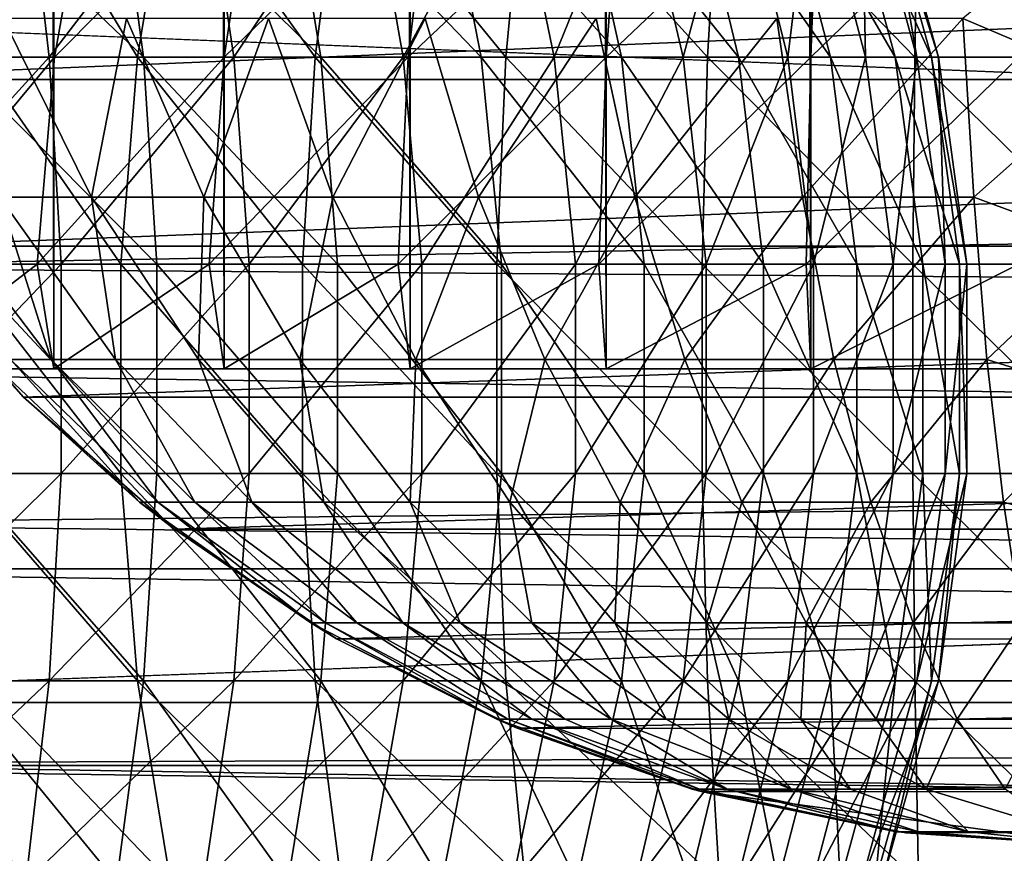
# Model space of a CAD drawing. Units: inches. Extents: x -15.6 to 30, y -0.4 to 31.8.
# Drawn here: x -14.9 to -14.6, y 0 to 0.3 of the extents above; entities that cross this region are included whole.
import ezdxf

# ---------------------------------------------------------------- set-up
doc = ezdxf.new("R2010")
doc.units = ezdxf.units.IN
doc.header["$MEASUREMENT"] = 0
for name, color, linetype in [('SEAT-ARM', 5, 'Continuous'), ('SEAT-BACKHIGH', 5, 'Continuous'), ('SEAT-BACKLOW', 5, 'Continuous')]:
    doc.layers.add(name, color=color, linetype=linetype)

msp = doc.modelspace()

# ---------------------------------------------------------------- linework, layer by layer
at = {"layer": 'SEAT-ARM'}
for points in [[(-13.53587, 0.29491, 4.27943), (-14.95061, 0.23625, 24.26901), (-14.97945, 0.29491, 24.26693)], [(-13.50703, 0.23625, 4.28151), (-14.95061, 0.23625, 24.26901), (-13.53587, 0.29491, 4.27943)], [(-14.56493, 0.25622, 24.74171), (-14.51808, 0.23625, 24.73321), (-14.51808, 0.29491, 24.76214)], [(-14.87792, 0.25622, 24.56114), (-14.87912, 0.19791, 24.49197), (-14.84908, 0.19791, 24.5403)], [(-14.87792, 0.25622, 24.56114), (-14.84908, 0.19791, 24.5403), (-14.83767, 0.25622, 24.60859)], [(-14.83767, 0.25622, 24.60859), (-14.84908, 0.19791, 24.5403), (-14.81244, 0.19791, 24.58396)], [(-14.83767, 0.25622, 24.60859), (-14.81244, 0.19791, 24.58396), (-14.79141, 0.25622, 24.65003)], [(-14.79141, 0.25622, 24.65003), (-14.81244, 0.19791, 24.58396), (-14.77039, 0.19791, 24.62209)], [(-14.79141, 0.25622, 24.65003), (-14.77039, 0.19791, 24.62209), (-14.74035, 0.25622, 24.68466)], [(-14.74035, 0.25622, 24.68466), (-14.77039, 0.19791, 24.62209), (-14.72293, 0.19791, 24.65396)], [(-14.74035, 0.25622, 24.68466), (-14.72293, 0.19791, 24.65396), (-14.68448, 0.25622, 24.71182)], [(-14.68448, 0.25622, 24.71182), (-14.72293, 0.19791, 24.65396), (-14.67187, 0.19791, 24.67894)], [(-14.68448, 0.25622, 24.71182), (-14.67187, 0.19791, 24.67894), (-14.62561, 0.25622, 24.73095)], [(-14.62561, 0.25622, 24.73095), (-14.67187, 0.19791, 24.67894), (-14.6172, 0.19791, 24.69655)], [(-14.62561, 0.25622, 24.73095), (-14.6172, 0.19791, 24.69655), (-14.56493, 0.25622, 24.74171)], [(-14.56493, 0.25622, 24.74171), (-14.6172, 0.19791, 24.69655), (-14.56133, 0.19791, 24.70645)], [(-14.56133, 0.19791, 24.70645), (-14.51808, 0.23625, 24.73321), (-14.56493, 0.25622, 24.74171)], [(-13.50703, 0.23625, 4.28151), (-14.91457, 0.18187, 24.27163), (-14.95061, 0.23625, 24.26901)], [(-13.47099, 0.18187, 4.28413), (-14.91457, 0.18187, 24.27163), (-13.50703, 0.23625, 4.28151)], [(-14.56133, 0.19791, 24.70645), (-14.51808, 0.18187, 24.69688), (-14.51808, 0.23625, 24.73321)], [(-14.90255, 0.19791, 24.43991), (-14.87552, 0.14498, 24.37618), (-14.8623, 0.14498, 24.42518)], [(-14.90255, 0.19791, 24.43991), (-14.8623, 0.14498, 24.42518), (-14.87912, 0.19791, 24.49197)], [(-14.87912, 0.19791, 24.49197), (-14.8623, 0.14498, 24.42518), (-14.84127, 0.14498, 24.47175)], [(-14.87912, 0.19791, 24.49197), (-14.84127, 0.14498, 24.47175), (-14.84908, 0.19791, 24.5403)], [(-14.84908, 0.19791, 24.5403), (-14.81424, 0.14498, 24.51499), (-14.81244, 0.19791, 24.58396)], [(-14.84908, 0.19791, 24.5403), (-14.84127, 0.14498, 24.47175), (-14.81424, 0.14498, 24.51499)], [(-14.81244, 0.19791, 24.58396), (-14.81424, 0.14498, 24.51499), (-14.7812, 0.14498, 24.55404)], [(-14.81244, 0.19791, 24.58396), (-14.7812, 0.14498, 24.55404), (-14.77039, 0.19791, 24.62209)], [(-14.77039, 0.19791, 24.62209), (-14.7812, 0.14498, 24.55404), (-14.74335, 0.14498, 24.58815)], [(-14.77039, 0.19791, 24.62209), (-14.74335, 0.14498, 24.58815), (-14.72293, 0.19791, 24.65396)], [(-14.72293, 0.19791, 24.65396), (-14.74335, 0.14498, 24.58815), (-14.7013, 0.14498, 24.61666)], [(-14.72293, 0.19791, 24.65396), (-14.7013, 0.14498, 24.61666), (-14.67187, 0.19791, 24.67894)], [(-14.67187, 0.19791, 24.67894), (-14.7013, 0.14498, 24.61666), (-14.65565, 0.14498, 24.63901)], [(-14.67187, 0.19791, 24.67894), (-14.65565, 0.14498, 24.63901), (-14.6172, 0.19791, 24.69655)], [(-14.6172, 0.19791, 24.69655), (-14.65565, 0.14498, 24.63901), (-14.60699, 0.14498, 24.65476)], [(-14.6172, 0.19791, 24.69655), (-14.60699, 0.14498, 24.65476), (-14.56133, 0.19791, 24.70645)], [(-14.56133, 0.19791, 24.70645), (-14.60699, 0.14498, 24.65476), (-14.55713, 0.14498, 24.66362)], [(-14.55713, 0.14498, 24.66362), (-14.51808, 0.18187, 24.69688), (-14.56133, 0.19791, 24.70645)], [(-13.47099, 0.18187, 4.28413), (-14.87131, 0.1327, 24.27474), (-14.91457, 0.18187, 24.27163)], [(-14.88273, 0.14498, 24.27471), (-14.91457, 0.18187, 24.27163), (-14.87131, 0.1327, 24.27474)], [(-13.42773, 0.1327, 4.28724), (-14.87131, 0.1327, 24.27474), (-13.47099, 0.18187, 4.28413)], [(-14.55713, 0.14498, 24.66362), (-14.51808, 0.1327, 24.65375), (-14.51808, 0.18187, 24.69688)], [(-14.88273, 0.14498, 24.32569), (-14.87131, 0.1327, 24.27474), (-14.83347, 0.0984, 24.32221)], [(-14.88273, 0.14498, 24.32569), (-14.83347, 0.0984, 24.32221), (-14.87552, 0.14498, 24.37618)], [(-14.88273, 0.14498, 24.27471), (-14.87131, 0.1327, 24.27474), (-14.88273, 0.14498, 24.32569)], [(-14.87552, 0.14498, 24.37618), (-14.82746, 0.0984, 24.36581), (-14.8623, 0.14498, 24.42518)], [(-14.87552, 0.14498, 24.37618), (-14.83347, 0.0984, 24.32221), (-14.82746, 0.0984, 24.36581)], [(-14.8623, 0.14498, 24.42518), (-14.81544, 0.0984, 24.40812), (-14.84127, 0.14498, 24.47175)], [(-14.8623, 0.14498, 24.42518), (-14.82746, 0.0984, 24.36581), (-14.81544, 0.0984, 24.40812)], [(-14.84127, 0.14498, 24.47175), (-14.81544, 0.0984, 24.40812), (-14.79682, 0.0984, 24.44834)], [(-14.84127, 0.14498, 24.47175), (-14.79682, 0.0984, 24.44834), (-14.81424, 0.14498, 24.51499)], [(-14.81424, 0.14498, 24.51499), (-14.77339, 0.0984, 24.48567), (-14.7812, 0.14498, 24.55404)], [(-14.81424, 0.14498, 24.51499), (-14.79682, 0.0984, 24.44834), (-14.77339, 0.0984, 24.48567)], [(-14.7812, 0.14498, 24.55404), (-14.77339, 0.0984, 24.48567), (-14.74516, 0.0984, 24.5194)], [(-14.7812, 0.14498, 24.55404), (-14.74516, 0.0984, 24.5194), (-14.74335, 0.14498, 24.58815)], [(-14.74335, 0.14498, 24.58815), (-14.74516, 0.0984, 24.5194), (-14.71272, 0.0984, 24.54885)], [(-14.74335, 0.14498, 24.58815), (-14.71272, 0.0984, 24.54885), (-14.7013, 0.14498, 24.61666)], [(-14.7013, 0.14498, 24.61666), (-14.71272, 0.0984, 24.54885), (-14.67667, 0.0984, 24.57347)], [(-14.7013, 0.14498, 24.61666), (-14.67667, 0.0984, 24.57347), (-14.65565, 0.14498, 24.63901)], [(-14.65565, 0.14498, 24.63901), (-14.67667, 0.0984, 24.57347), (-14.63702, 0.0984, 24.59277)], [(-14.65565, 0.14498, 24.63901), (-14.63702, 0.0984, 24.59277), (-14.60699, 0.14498, 24.65476)], [(-14.60699, 0.14498, 24.65476), (-14.63702, 0.0984, 24.59277), (-14.59497, 0.0984, 24.60637)], [(-14.60699, 0.14498, 24.65476), (-14.59497, 0.0984, 24.60637), (-14.55713, 0.14498, 24.66362)], [(-14.55713, 0.14498, 24.66362), (-14.59497, 0.0984, 24.60637), (-14.55172, 0.0984, 24.61401)], [(-14.55172, 0.0984, 24.61401), (-14.51808, 0.1327, 24.65375), (-14.55713, 0.14498, 24.66362)], [(-14.83347, 0.0984, 24.32221), (-14.87131, 0.1327, 24.27474), (-14.83347, 0.0984, 24.27819)], [(-13.42773, 0.1327, 4.28724), (-14.82205, 0.08958, 24.27828), (-14.87131, 0.1327, 24.27474)], [(-14.83347, 0.0984, 24.27819), (-14.87131, 0.1327, 24.27474), (-14.82205, 0.08958, 24.27828)], [(-13.37847, 0.08958, 4.29078), (-14.82205, 0.08958, 24.27828), (-13.42773, 0.1327, 4.28724)], [(-14.55172, 0.0984, 24.61401), (-14.51808, 0.08958, 24.60458), (-14.51808, 0.1327, 24.65375)], [(-14.83347, 0.0984, 24.32221), (-14.82205, 0.08958, 24.27828), (-14.7776, 0.05904, 24.31832)], [(-14.83347, 0.0984, 24.32221), (-14.7776, 0.05904, 24.31832), (-14.82746, 0.0984, 24.36581)], [(-14.83347, 0.0984, 24.27819), (-14.82205, 0.08958, 24.27828), (-14.83347, 0.0984, 24.32221)], [(-14.82746, 0.0984, 24.36581), (-14.77279, 0.05904, 24.35421), (-14.81544, 0.0984, 24.40812)], [(-14.82746, 0.0984, 24.36581), (-14.7776, 0.05904, 24.31832), (-14.77279, 0.05904, 24.35421)], [(-14.81544, 0.0984, 24.40812), (-14.76258, 0.05904, 24.38905), (-14.79682, 0.0984, 24.44834)], [(-14.81544, 0.0984, 24.40812), (-14.77279, 0.05904, 24.35421), (-14.76258, 0.05904, 24.38905)], [(-14.79682, 0.0984, 24.44834), (-14.76258, 0.05904, 24.38905), (-14.74756, 0.05904, 24.42216)], [(-14.79682, 0.0984, 24.44834), (-14.74756, 0.05904, 24.42216), (-14.77339, 0.0984, 24.48567)], [(-14.77339, 0.0984, 24.48567), (-14.72894, 0.05904, 24.4529), (-14.74516, 0.0984, 24.5194)], [(-14.77339, 0.0984, 24.48567), (-14.74756, 0.05904, 24.42216), (-14.72894, 0.05904, 24.4529)], [(-14.74516, 0.0984, 24.5194), (-14.72894, 0.05904, 24.4529), (-14.70551, 0.05904, 24.48067)], [(-14.74516, 0.0984, 24.5194), (-14.70551, 0.05904, 24.48067), (-14.71272, 0.0984, 24.54885)], [(-14.71272, 0.0984, 24.54885), (-14.67847, 0.05904, 24.50492), (-14.67667, 0.0984, 24.57347)], [(-14.71272, 0.0984, 24.54885), (-14.70551, 0.05904, 24.48067), (-14.67847, 0.05904, 24.50492)], [(-14.67667, 0.0984, 24.57347), (-14.67847, 0.05904, 24.50492), (-14.64844, 0.05904, 24.52519)], [(-14.67667, 0.0984, 24.57347), (-14.64844, 0.05904, 24.52519), (-14.63702, 0.0984, 24.59277)], [(-14.63702, 0.0984, 24.59277), (-14.64844, 0.05904, 24.52519), (-14.616, 0.05904, 24.54107)], [(-14.63702, 0.0984, 24.59277), (-14.616, 0.05904, 24.54107), (-14.59497, 0.0984, 24.60637)], [(-14.59497, 0.0984, 24.60637), (-14.616, 0.05904, 24.54107), (-14.58115, 0.05904, 24.55227)], [(-14.59497, 0.0984, 24.60637), (-14.58115, 0.05904, 24.55227), (-14.55172, 0.0984, 24.61401)], [(-14.55172, 0.0984, 24.61401), (-14.58115, 0.05904, 24.55227), (-14.54571, 0.05904, 24.55857)], [(-14.54571, 0.05904, 24.55857), (-14.51808, 0.08958, 24.60458), (-14.55172, 0.0984, 24.61401)], [(-13.37847, 0.08958, 4.29078), (-14.76919, 0.05389, 24.28222), (-14.82205, 0.08958, 24.27828)], [(-14.7776, 0.05904, 24.31832), (-14.82205, 0.08958, 24.27828), (-14.76919, 0.05389, 24.28222)], [(-13.32441, 0.05324, 4.2947), (-14.76919, 0.05389, 24.28222), (-13.37847, 0.08958, 4.29078)], [(-14.7776, 0.05904, 24.31832), (-14.76919, 0.05389, 24.28222), (-14.71692, 0.02765, 24.31409)], [(-14.7776, 0.05904, 24.31832), (-14.71692, 0.02765, 24.31409), (-14.77279, 0.05904, 24.35421)], [(-14.77279, 0.05904, 24.35421), (-14.71332, 0.02765, 24.34162), (-14.76258, 0.05904, 24.38905)], [(-14.77279, 0.05904, 24.35421), (-14.71692, 0.02765, 24.31409), (-14.71332, 0.02765, 24.34162)], [(-14.76258, 0.05904, 24.38905), (-14.70551, 0.02765, 24.36833), (-14.74756, 0.05904, 24.42216)], [(-14.76258, 0.05904, 24.38905), (-14.71332, 0.02765, 24.34162), (-14.70551, 0.02765, 24.36833)], [(-14.74756, 0.05904, 24.42216), (-14.69469, 0.02765, 24.39372), (-14.72894, 0.05904, 24.4529)], [(-14.74756, 0.05904, 24.42216), (-14.70551, 0.02765, 24.36833), (-14.69469, 0.02765, 24.39372)], [(-14.72894, 0.05904, 24.4529), (-14.69469, 0.02765, 24.39372), (-14.67968, 0.02765, 24.41729)], [(-14.72894, 0.05904, 24.4529), (-14.67968, 0.02765, 24.41729), (-14.70551, 0.05904, 24.48067)], [(-14.70551, 0.05904, 24.48067), (-14.66165, 0.02765, 24.43858), (-14.67847, 0.05904, 24.50492)], [(-14.70551, 0.05904, 24.48067), (-14.67968, 0.02765, 24.41729), (-14.66165, 0.02765, 24.43858)], [(-14.67847, 0.05904, 24.50492), (-14.64123, 0.02765, 24.45717), (-14.64844, 0.05904, 24.52519)], [(-14.67847, 0.05904, 24.50492), (-14.66165, 0.02765, 24.43858), (-14.64123, 0.02765, 24.45717)], [(-14.64844, 0.05904, 24.52519), (-14.64123, 0.02765, 24.45717), (-14.6178, 0.02765, 24.47271)], [(-14.64844, 0.05904, 24.52519), (-14.6178, 0.02765, 24.47271), (-14.616, 0.05904, 24.54107)], [(-14.616, 0.05904, 24.54107), (-14.6178, 0.02765, 24.47271), (-14.59317, 0.02765, 24.48489)], [(-14.616, 0.05904, 24.54107), (-14.59317, 0.02765, 24.48489), (-14.58115, 0.05904, 24.55227)], [(-14.58115, 0.05904, 24.55227), (-14.59317, 0.02765, 24.48489), (-14.56674, 0.02765, 24.49348)], [(-14.58115, 0.05904, 24.55227), (-14.56674, 0.02765, 24.49348), (-14.54571, 0.05904, 24.55857)], [(-14.54571, 0.05904, 24.55857), (-14.56674, 0.02765, 24.49348), (-14.5391, 0.02765, 24.49831)], [(-13.32441, 0.05324, 4.2947), (-14.71031, 0.02471, 24.28643), (-14.76919, 0.05389, 24.28222)], [(-14.71692, 0.02765, 24.31409), (-14.76919, 0.05389, 24.28222), (-14.71031, 0.02471, 24.28643)], [(-13.26614, 0.02431, 4.29892), (-14.71031, 0.02471, 24.28643), (-13.32441, 0.05324, 4.2947)], [(-14.71692, 0.02765, 24.31409), (-14.71031, 0.02471, 24.28643), (-14.65324, 0.0048, 24.30961)], [(-14.71692, 0.02765, 24.31409), (-14.65324, 0.0048, 24.30961), (-14.71332, 0.02765, 24.34162)], [(-14.71332, 0.02765, 24.34162), (-14.65084, 0.0048, 24.32825), (-14.70551, 0.02765, 24.36833)], [(-14.71332, 0.02765, 24.34162), (-14.65324, 0.0048, 24.30961), (-14.65084, 0.0048, 24.32825)], [(-14.70551, 0.02765, 24.36833), (-14.65084, 0.0048, 24.32825), (-14.64183, 0.00482, 24.35661)], [(-14.70551, 0.02765, 24.36833), (-14.64183, 0.00482, 24.35661), (-14.69469, 0.02765, 24.39372)], [(-14.69469, 0.02765, 24.39372), (-14.64183, 0.00482, 24.35661), (-14.67968, 0.02765, 24.41729)], [(-14.67968, 0.02765, 24.41729), (-14.64183, 0.00482, 24.35661), (-14.6208, 0.00477, 24.38825)], [(-14.67968, 0.02765, 24.41729), (-14.6208, 0.00477, 24.38825), (-14.66165, 0.02765, 24.43858)], [(-14.66165, 0.02765, 24.43858), (-14.6208, 0.00477, 24.38825), (-14.64123, 0.02765, 24.45717)], [(-14.64123, 0.02765, 24.45717), (-14.60158, 0.0048, 24.4065), (-14.6178, 0.02765, 24.47271)], [(-14.64123, 0.02765, 24.45717), (-14.6208, 0.00477, 24.38825), (-14.60158, 0.0048, 24.4065)], [(-14.6178, 0.02765, 24.47271), (-14.60158, 0.0048, 24.4065), (-14.57695, 0.00476, 24.42211)], [(-14.6178, 0.02765, 24.47271), (-14.57695, 0.00476, 24.42211), (-14.59317, 0.02765, 24.48489)], [(-14.59317, 0.02765, 24.48489), (-14.57695, 0.00476, 24.42211), (-14.56674, 0.02765, 24.49348)], [(-14.56674, 0.02765, 24.49348), (-14.57695, 0.00476, 24.42211), (-14.55112, 0.0048, 24.43109)], [(-14.56674, 0.02765, 24.49348), (-14.55112, 0.0048, 24.43109), (-14.5391, 0.02765, 24.49831)], [(-14.65324, 0.0048, 24.30961), (-14.71031, 0.02471, 24.28643), (-14.65024, 0.00403, 24.2909)], [(-13.26614, 0.02431, 4.29892), (-14.65024, 0.00403, 24.2909), (-14.71031, 0.02471, 24.28643)], [(-13.20426, 0.00329, 4.30338), (-14.65024, 0.00403, 24.2909), (-13.26614, 0.02431, 4.29892)], [(-14.65024, 0.00403, 24.2909), (-14.58656, -0.00909, 24.29545), (-14.65324, 0.0048, 24.30961)], [(-14.65324, 0.0048, 24.30961), (-14.58656, -0.00909, 24.29545), (-14.58596, -0.00909, 24.31157)], [(-14.65324, 0.0048, 24.30961), (-14.58596, -0.00909, 24.31157), (-14.65084, 0.0048, 24.32825)], [(-14.65084, 0.0048, 24.32825), (-14.58596, -0.00909, 24.31157), (-14.64183, 0.00482, 24.35661)], [(-13.20426, 0.00329, 4.30338), (-14.58356, -0.00947, 24.2955), (-14.65024, 0.00403, 24.2909)], [(-14.65024, 0.00403, 24.2909), (-14.51808, -0.01375, 24.3002), (-14.58656, -0.00909, 24.29545)], [(-14.58356, -0.00947, 24.2955), (-14.51808, -0.01375, 24.3002), (-14.65024, 0.00403, 24.2909)], [(-14.64183, 0.00482, 24.35661), (-14.57935, -0.0091, 24.33082), (-14.6208, 0.00477, 24.38825)], [(-14.64183, 0.00482, 24.35661), (-14.58596, -0.00909, 24.31157), (-14.57935, -0.0091, 24.33082)], [(-14.6208, 0.00477, 24.38825), (-14.56313, -0.0091, 24.35237), (-14.60158, 0.0048, 24.4065)], [(-14.6208, 0.00477, 24.38825), (-14.57935, -0.0091, 24.33082), (-14.56313, -0.0091, 24.35237)], [(-14.60158, 0.0048, 24.4065), (-14.56313, -0.0091, 24.35237), (-14.57695, 0.00476, 24.42211)], [(-13.14058, -0.00916, 4.29355), (-14.58356, -0.00947, 24.2955), (-13.20426, 0.00329, 4.30338)], [(-14.57695, 0.00476, 24.42211), (-14.53129, -0.00914, 24.36731), (-14.55112, 0.0048, 24.43109)], [(-14.57695, 0.00476, 24.42211), (-14.56313, -0.0091, 24.35237), (-14.53129, -0.00914, 24.36731)], [(-14.58656, -0.00909, 24.29545), (-14.51808, -0.01375, 24.3002), (-14.58596, -0.00909, 24.31157)], [(-14.58596, -0.00909, 24.31157), (-14.51808, -0.01375, 24.3002), (-14.57935, -0.0091, 24.33082)], [(-13.14058, -0.00916, 4.29355), (-14.51808, -0.01375, 24.3002), (-14.58356, -0.00947, 24.2955)], [(-14.57935, -0.0091, 24.33082), (-14.51808, -0.01375, 24.3002), (-14.56313, -0.0091, 24.35237)], [(-14.56313, -0.0091, 24.35237), (-14.51808, -0.01375, 24.3002), (-14.53129, -0.00914, 24.36731)]]:
    msp.add_3dface(points, dxfattribs=at)
at = {"layer": 'SEAT-BACKHIGH'}
for points, invisible_edges in [([(-15.05141, 0.14188, 32.18328), (-10.63417, 31.23918, 32.27783), (-15.05141, 31.24188, 32.18328)], 1), ([(-10.19804, 0.49693, 32.28724), (-10.63417, 31.23918, 32.27783), (-15.05141, 0.14188, 32.18328)], 15), ([(-15.05141, 0.14188, 32.18328), (-10.2518, 0.38398, 32.28609), (-10.19804, 0.49693, 32.28724)], 13), ([(-15.05141, 0.14188, 32.18328), (-10.36489, 0.25537, 32.28363), (-10.2518, 0.38398, 32.28609)], 15), ([(-12.12851, 0.14188, 42.65971), (-15.06688, 0.2592, 42.71618), (-15.06688, 0.14188, 42.65833)], 12), ([(-10.44149, 0.20387, 32.282), (-10.36489, 0.25537, 32.28363), (-15.05141, 0.14188, 32.18328)], 15), ([(-15.05141, 0.14188, 32.18328), (-10.51898, 0.16762, 32.28035), (-10.44149, 0.20387, 32.282)], 13), ([(-15.05141, 0.14188, 32.18328), (-10.64739, 0.14292, 32.27758), (-10.51898, 0.16762, 32.28035)], 12), ([(-12.12851, 0.14188, 42.65971), (-15.06688, 0.14188, 42.65833), (-15.06688, 0.03312, 42.58565)], 1)]:
    msp.add_3dface(points, dxfattribs=dict(at, invisible_edges=invisible_edges))
for points in [[(-14.93232, 0.30932, 32.23028), (-14.92721, 0.24361, 32.21259), (-14.87059, 0.30932, 32.25276)], [(-14.86293, 0.24361, 32.23594), (-14.87059, 0.30932, 32.25276), (-14.92721, 0.24361, 32.21259)], [(-14.89477, 0.24361, 33.14318), (-14.90108, 0.30932, 33.12588), (-14.83214, 0.24361, 33.1154)], [(-14.83214, 0.24361, 33.1154), (-14.90108, 0.30932, 33.12588), (-14.841, 0.30932, 33.09914)], [(-14.86293, 0.24361, 32.23594), (-14.81247, 0.30932, 32.28362), (-14.87059, 0.30932, 32.25276)], [(-14.80271, 0.24361, 32.268), (-14.81247, 0.30932, 32.28362), (-14.86293, 0.24361, 32.23594)], [(-14.83214, 0.24361, 33.1154), (-14.841, 0.30932, 33.09914), (-14.77432, 0.24361, 33.07921)], [(-14.77432, 0.24361, 33.07921), (-14.841, 0.30932, 33.09914), (-14.78514, 0.30932, 33.06431)], [(-14.80271, 0.24361, 32.268), (-14.75915, 0.30932, 32.32225), (-14.81247, 0.30932, 32.28362)], [(-14.74744, 0.24361, 32.30815), (-14.75915, 0.30932, 32.32225), (-14.80271, 0.24361, 32.268)], [(-14.72206, 0.24361, 33.03531), (-14.78514, 0.30932, 33.06431), (-14.73482, 0.30932, 33.02206)], [(-14.77432, 0.24361, 33.07921), (-14.78514, 0.30932, 33.06431), (-14.72206, 0.24361, 33.03531)], [(-14.74744, 0.24361, 32.30815), (-14.71185, 0.30932, 32.36791), (-14.75915, 0.30932, 32.32225)], [(-14.69818, 0.24361, 32.35559), (-14.71185, 0.30932, 32.36791), (-14.74744, 0.24361, 32.30815)], [(-14.72206, 0.24361, 33.03531), (-14.73482, 0.30932, 33.02206), (-14.67625, 0.24361, 32.98455)], [(-14.67625, 0.24361, 32.98455), (-14.73482, 0.30932, 33.02206), (-14.69082, 0.30932, 32.97322)], [(-14.69818, 0.24361, 32.35559), (-14.6716, 0.30932, 32.41971), (-14.71185, 0.30932, 32.36791)], [(-14.65613, 0.24361, 32.40941), (-14.6716, 0.30932, 32.41971), (-14.69818, 0.24361, 32.35559)], [(-14.67625, 0.24361, 32.98455), (-14.69082, 0.30932, 32.97322), (-14.6381, 0.24361, 32.92793)], [(-14.6381, 0.24361, 32.92793), (-14.69082, 0.30932, 32.97322), (-14.65402, 0.30932, 32.91873)], [(-14.65613, 0.24361, 32.40941), (-14.63856, 0.30932, 32.47663), (-14.6716, 0.30932, 32.41971)], [(-14.62203, 0.24361, 32.46856), (-14.63856, 0.30932, 32.47663), (-14.65613, 0.24361, 32.40941)], [(-14.60807, 0.24361, 32.86655), (-14.65402, 0.30932, 32.91873), (-14.62519, 0.30932, 32.85965)], [(-14.6381, 0.24361, 32.92793), (-14.65402, 0.30932, 32.91873), (-14.60807, 0.24361, 32.86655)], [(-14.62203, 0.24361, 32.46856), (-14.61393, 0.30932, 32.53757), (-14.63856, 0.30932, 32.47663)], [(-14.60807, 0.24361, 32.86655), (-14.62519, 0.30932, 32.85965), (-14.58704, 0.24361, 32.80159)], [(-14.58704, 0.24361, 32.80159), (-14.62519, 0.30932, 32.85965), (-14.60491, 0.30932, 32.79714)], [(-14.59665, 0.24361, 32.53189), (-14.61393, 0.30932, 32.53757), (-14.62203, 0.24361, 32.46856)], [(-14.59665, 0.24361, 32.53189), (-14.59801, 0.30932, 32.60135), (-14.61393, 0.30932, 32.53757)], [(-14.57518, 0.24361, 32.73433), (-14.60491, 0.30932, 32.79714), (-14.5935, 0.30932, 32.73241)], [(-14.58704, 0.24361, 32.80159), (-14.60491, 0.30932, 32.79714), (-14.57518, 0.24361, 32.73433)], [(-14.57998, 0.24361, 32.59815), (-14.59125, 0.30932, 32.66672), (-14.59801, 0.30932, 32.60135)], [(-14.57998, 0.24361, 32.59815), (-14.59801, 0.30932, 32.60135), (-14.59665, 0.24361, 32.53189)], [(-14.57518, 0.24361, 32.73433), (-14.5935, 0.30932, 32.73241), (-14.57292, 0.24361, 32.66608)], [(-14.57292, 0.24361, 32.66608), (-14.5935, 0.30932, 32.73241), (-14.59125, 0.30932, 32.66672)], [(-14.57292, 0.24361, 32.66608), (-14.59125, 0.30932, 32.66672), (-14.57998, 0.24361, 32.59815)], [(-12.12851, 0.2592, 42.71757), (-15.06688, 0.2592, 42.71618), (-12.12851, 0.14188, 42.65971)], [(-14.92451, 0.176, 32.20365), (-14.86293, 0.24361, 32.23594), (-14.92721, 0.24361, 32.21259)], [(-14.85903, 0.176, 32.22745), (-14.86293, 0.24361, 32.23594), (-14.92451, 0.176, 32.20365)], [(-14.82779, 0.176, 33.12361), (-14.89477, 0.24361, 33.14318), (-14.83214, 0.24361, 33.1154)], [(-14.89147, 0.176, 33.15191), (-14.89477, 0.24361, 33.14318), (-14.82779, 0.176, 33.12361)], [(-14.85903, 0.176, 32.22745), (-14.80271, 0.24361, 32.268), (-14.86293, 0.24361, 32.23594)], [(-14.79775, 0.176, 32.26013), (-14.80271, 0.24361, 32.268), (-14.85903, 0.176, 32.22745)], [(-14.76892, 0.176, 33.08673), (-14.83214, 0.24361, 33.1154), (-14.77432, 0.24361, 33.07921)], [(-14.82779, 0.176, 33.12361), (-14.83214, 0.24361, 33.1154), (-14.76892, 0.176, 33.08673)], [(-14.79775, 0.176, 32.26013), (-14.74744, 0.24361, 32.30815), (-14.80271, 0.24361, 32.268)], [(-14.74143, 0.176, 32.30103), (-14.74744, 0.24361, 32.30815), (-14.79775, 0.176, 32.26013)], [(-14.76892, 0.176, 33.08673), (-14.77432, 0.24361, 33.07921), (-14.71545, 0.176, 33.04199)], [(-14.71545, 0.176, 33.04199), (-14.77432, 0.24361, 33.07921), (-14.72206, 0.24361, 33.03531)], [(-14.74143, 0.176, 32.30103), (-14.69818, 0.24361, 32.35559), (-14.74744, 0.24361, 32.30815)], [(-14.69127, 0.176, 32.34938), (-14.69818, 0.24361, 32.35559), (-14.74143, 0.176, 32.30103)], [(-14.71545, 0.176, 33.04199), (-14.72206, 0.24361, 33.03531), (-14.66889, 0.176, 32.99028)], [(-14.66889, 0.176, 32.99028), (-14.72206, 0.24361, 33.03531), (-14.67625, 0.24361, 32.98455)], [(-14.69127, 0.176, 32.34938), (-14.65613, 0.24361, 32.40941), (-14.69818, 0.24361, 32.35559)], [(-14.64862, 0.176, 32.40422), (-14.65613, 0.24361, 32.40941), (-14.69127, 0.176, 32.34938)], [(-14.62999, 0.176, 32.93258), (-14.67625, 0.24361, 32.98455), (-14.6381, 0.24361, 32.92793)], [(-14.66889, 0.176, 32.99028), (-14.67625, 0.24361, 32.98455), (-14.62999, 0.176, 32.93258)], [(-14.64862, 0.176, 32.40422), (-14.62203, 0.24361, 32.46856), (-14.65613, 0.24361, 32.40941)], [(-14.61362, 0.176, 32.46449), (-14.62203, 0.24361, 32.46856), (-14.64862, 0.176, 32.40422)], [(-14.62999, 0.176, 32.93258), (-14.6381, 0.24361, 32.92793), (-14.59951, 0.176, 32.87003)], [(-14.59951, 0.176, 32.87003), (-14.6381, 0.24361, 32.92793), (-14.60807, 0.24361, 32.86655)], [(-14.61362, 0.176, 32.46449), (-14.59665, 0.24361, 32.53189), (-14.62203, 0.24361, 32.46856)], [(-14.58764, 0.176, 32.52901), (-14.59665, 0.24361, 32.53189), (-14.61362, 0.176, 32.46449)], [(-14.57803, 0.176, 32.80384), (-14.60807, 0.24361, 32.86655), (-14.58704, 0.24361, 32.80159)], [(-14.59951, 0.176, 32.87003), (-14.60807, 0.24361, 32.86655), (-14.57803, 0.176, 32.80384)], [(-14.58764, 0.176, 32.52901), (-14.57998, 0.24361, 32.59815), (-14.59665, 0.24361, 32.53189)], [(-14.57067, 0.176, 32.59654), (-14.57998, 0.24361, 32.59815), (-14.58764, 0.176, 32.52901)], [(-14.57803, 0.176, 32.80384), (-14.58704, 0.24361, 32.80159), (-14.56602, 0.176, 32.7353)], [(-14.56602, 0.176, 32.7353), (-14.58704, 0.24361, 32.80159), (-14.57518, 0.24361, 32.73433)], [(-14.57067, 0.176, 32.59654), (-14.57292, 0.24361, 32.66608), (-14.57998, 0.24361, 32.59815)], [(-14.56602, 0.176, 32.7353), (-14.57518, 0.24361, 32.73433), (-14.56361, 0.176, 32.66575)], [(-14.56361, 0.176, 32.66575), (-14.57518, 0.24361, 32.73433), (-14.57292, 0.24361, 32.66608)], [(-14.56361, 0.176, 32.66575), (-14.57292, 0.24361, 32.66608), (-14.57067, 0.176, 32.59654)], [(-14.92451, 0.176, 32.20365), (-14.92451, 0.10776, 32.20365), (-14.85903, 0.176, 32.22745)], [(-14.85903, 0.176, 32.22745), (-14.92451, 0.10776, 32.20365), (-14.85903, 0.10776, 32.22745)], [(-14.89147, 0.176, 33.15191), (-14.82779, 0.10776, 33.12361), (-14.89147, 0.10776, 33.15191)], [(-14.82779, 0.176, 33.12361), (-14.82779, 0.10776, 33.12361), (-14.89147, 0.176, 33.15191)], [(-14.85903, 0.176, 32.22745), (-14.85903, 0.10776, 32.22745), (-14.79775, 0.176, 32.26013)], [(-14.79775, 0.176, 32.26013), (-14.85903, 0.10776, 32.22745), (-14.79775, 0.10776, 32.26013)], [(-14.82779, 0.176, 33.12361), (-14.76892, 0.10776, 33.08673), (-14.82779, 0.10776, 33.12361)], [(-14.76892, 0.176, 33.08673), (-14.76892, 0.10776, 33.08673), (-14.82779, 0.176, 33.12361)], [(-14.74143, 0.176, 32.30103), (-14.79775, 0.10776, 32.26013), (-14.74143, 0.10776, 32.30103)], [(-14.79775, 0.176, 32.26013), (-14.79775, 0.10776, 32.26013), (-14.74143, 0.176, 32.30103)], [(-14.71545, 0.176, 33.04199), (-14.71545, 0.10776, 33.04199), (-14.76892, 0.176, 33.08673)], [(-14.76892, 0.176, 33.08673), (-14.71545, 0.10776, 33.04199), (-14.76892, 0.10776, 33.08673)], [(-14.74143, 0.176, 32.30103), (-14.74143, 0.10776, 32.30103), (-14.69127, 0.176, 32.34938)], [(-14.69127, 0.176, 32.34938), (-14.74143, 0.10776, 32.30103), (-14.69127, 0.10776, 32.34938)], [(-14.66889, 0.176, 32.99028), (-14.66889, 0.10776, 32.99028), (-14.71545, 0.176, 33.04199)], [(-14.71545, 0.176, 33.04199), (-14.66889, 0.10776, 32.99028), (-14.71545, 0.10776, 33.04199)], [(-14.69127, 0.176, 32.34938), (-14.69127, 0.10776, 32.34938), (-14.64862, 0.176, 32.40422)], [(-14.64862, 0.176, 32.40422), (-14.69127, 0.10776, 32.34938), (-14.64862, 0.10776, 32.40422)], [(-14.66889, 0.176, 32.99028), (-14.62999, 0.10776, 32.93258), (-14.66889, 0.10776, 32.99028)], [(-14.62999, 0.176, 32.93258), (-14.62999, 0.10776, 32.93258), (-14.66889, 0.176, 32.99028)], [(-14.61362, 0.176, 32.46449), (-14.64862, 0.10776, 32.40422), (-14.61362, 0.10776, 32.46449)], [(-14.64862, 0.176, 32.40422), (-14.64862, 0.10776, 32.40422), (-14.61362, 0.176, 32.46449)], [(-14.62999, 0.176, 32.93258), (-14.59951, 0.10776, 32.87003), (-14.62999, 0.10776, 32.93258)], [(-14.59951, 0.176, 32.87003), (-14.59951, 0.10776, 32.87003), (-14.62999, 0.176, 32.93258)], [(-14.61362, 0.176, 32.46449), (-14.61362, 0.10776, 32.46449), (-14.58764, 0.176, 32.52901)], [(-14.58764, 0.176, 32.52901), (-14.61362, 0.10776, 32.46449), (-14.58764, 0.10776, 32.52901)], [(-14.59951, 0.176, 32.87003), (-14.57803, 0.10776, 32.80384), (-14.59951, 0.10776, 32.87003)], [(-14.57803, 0.176, 32.80384), (-14.57803, 0.10776, 32.80384), (-14.59951, 0.176, 32.87003)], [(-14.57067, 0.176, 32.59654), (-14.58764, 0.10776, 32.52901), (-14.57067, 0.10776, 32.59654)], [(-14.58764, 0.176, 32.52901), (-14.58764, 0.10776, 32.52901), (-14.57067, 0.176, 32.59654)], [(-14.57803, 0.176, 32.80384), (-14.56602, 0.10776, 32.7353), (-14.57803, 0.10776, 32.80384)], [(-14.56602, 0.176, 32.7353), (-14.56602, 0.10776, 32.7353), (-14.57803, 0.176, 32.80384)], [(-14.57067, 0.176, 32.59654), (-14.57067, 0.10776, 32.59654), (-14.56361, 0.176, 32.66575)], [(-14.56361, 0.176, 32.66575), (-14.57067, 0.10776, 32.59654), (-14.56361, 0.10776, 32.66575)], [(-14.56361, 0.176, 32.66575), (-14.56361, 0.10776, 32.66575), (-14.56602, 0.176, 32.7353)], [(-14.56602, 0.176, 32.7353), (-14.56361, 0.10776, 32.66575), (-14.56602, 0.10776, 32.7353)], [(-12.12851, 0.14188, 42.65971), (-15.06688, 0.03312, 42.58565), (-12.12851, 0.03312, 42.58704)], [(-10.68494, 0.07662, 32.28105), (-15.05141, 0.14188, 32.18328), (-10.64739, 0.14292, 32.27758)], [(-10.68494, 0.07662, 32.28105), (-15.05141, 0.07662, 32.18755), (-15.05141, 0.14188, 32.18328)], [(-14.85903, 0.10776, 32.22745), (-14.92721, 0.04015, 32.21259), (-14.86293, 0.04015, 32.23594)], [(-14.92451, 0.10776, 32.20365), (-14.92721, 0.04015, 32.21259), (-14.85903, 0.10776, 32.22745)], [(-14.89147, 0.10776, 33.15191), (-14.83214, 0.04015, 33.1154), (-14.89477, 0.04015, 33.14318)], [(-14.82779, 0.10776, 33.12361), (-14.83214, 0.04015, 33.1154), (-14.89147, 0.10776, 33.15191)], [(-14.85903, 0.10776, 32.22745), (-14.86293, 0.04015, 32.23594), (-14.79775, 0.10776, 32.26013)], [(-14.79775, 0.10776, 32.26013), (-14.86293, 0.04015, 32.23594), (-14.80271, 0.04015, 32.268)], [(-14.82779, 0.10776, 33.12361), (-14.77432, 0.04015, 33.07921), (-14.83214, 0.04015, 33.1154)], [(-14.76892, 0.10776, 33.08673), (-14.77432, 0.04015, 33.07921), (-14.82779, 0.10776, 33.12361)], [(-14.79775, 0.10776, 32.26013), (-14.80271, 0.04015, 32.268), (-14.74143, 0.10776, 32.30103)], [(-14.74143, 0.10776, 32.30103), (-14.80271, 0.04015, 32.268), (-14.74744, 0.04015, 32.30815)], [(-14.76892, 0.10776, 33.08673), (-14.72206, 0.04015, 33.03531), (-14.77432, 0.04015, 33.07921)], [(-14.71545, 0.10776, 33.04199), (-14.72206, 0.04015, 33.03531), (-14.76892, 0.10776, 33.08673)], [(-14.69127, 0.10776, 32.34938), (-14.74744, 0.04015, 32.30815), (-14.69818, 0.04015, 32.35559)], [(-14.74143, 0.10776, 32.30103), (-14.74744, 0.04015, 32.30815), (-14.69127, 0.10776, 32.34938)], [(-14.71545, 0.10776, 33.04199), (-14.67625, 0.04015, 32.98455), (-14.72206, 0.04015, 33.03531)], [(-14.66889, 0.10776, 32.99028), (-14.67625, 0.04015, 32.98455), (-14.71545, 0.10776, 33.04199)], [(-14.69127, 0.10776, 32.34938), (-14.69818, 0.04015, 32.35559), (-14.64862, 0.10776, 32.40422)], [(-14.64862, 0.10776, 32.40422), (-14.69818, 0.04015, 32.35559), (-14.65613, 0.04015, 32.40941)], [(-14.66889, 0.10776, 32.99028), (-14.6381, 0.04015, 32.92793), (-14.67625, 0.04015, 32.98455)], [(-14.62999, 0.10776, 32.93258), (-14.6381, 0.04015, 32.92793), (-14.66889, 0.10776, 32.99028)], [(-14.64862, 0.10776, 32.40422), (-14.65613, 0.04015, 32.40941), (-14.61362, 0.10776, 32.46449)], [(-14.61362, 0.10776, 32.46449), (-14.65613, 0.04015, 32.40941), (-14.62203, 0.04015, 32.46856)], [(-14.62999, 0.10776, 32.93258), (-14.60807, 0.04015, 32.86655), (-14.6381, 0.04015, 32.92793)], [(-14.59951, 0.10776, 32.87003), (-14.60807, 0.04015, 32.86655), (-14.62999, 0.10776, 32.93258)], [(-14.61362, 0.10776, 32.46449), (-14.62203, 0.04015, 32.46856), (-14.58764, 0.10776, 32.52901)], [(-14.58764, 0.10776, 32.52901), (-14.62203, 0.04015, 32.46856), (-14.59665, 0.04015, 32.53189)], [(-14.59951, 0.10776, 32.87003), (-14.58704, 0.04015, 32.80159), (-14.60807, 0.04015, 32.86655)], [(-14.57803, 0.10776, 32.80384), (-14.58704, 0.04015, 32.80159), (-14.59951, 0.10776, 32.87003)], [(-14.57067, 0.10776, 32.59654), (-14.59665, 0.04015, 32.53189), (-14.57998, 0.04015, 32.59815)], [(-14.58764, 0.10776, 32.52901), (-14.59665, 0.04015, 32.53189), (-14.57067, 0.10776, 32.59654)], [(-14.57803, 0.10776, 32.80384), (-14.57518, 0.04015, 32.73433), (-14.58704, 0.04015, 32.80159)], [(-14.56361, 0.10776, 32.66575), (-14.57998, 0.04015, 32.59815), (-14.57292, 0.04015, 32.66608)], [(-14.57067, 0.10776, 32.59654), (-14.57998, 0.04015, 32.59815), (-14.56361, 0.10776, 32.66575)], [(-14.56602, 0.10776, 32.7353), (-14.57518, 0.04015, 32.73433), (-14.57803, 0.10776, 32.80384)], [(-14.56602, 0.10776, 32.7353), (-14.57292, 0.04015, 32.66608), (-14.57518, 0.04015, 32.73433)], [(-14.56361, 0.10776, 32.66575), (-14.57292, 0.04015, 32.66608), (-14.56602, 0.10776, 32.7353)], [(-10.68524, 0.01247, 32.29381), (-15.05171, 0.01247, 32.20031), (-15.05141, 0.07662, 32.18755)], [(-10.68524, 0.01247, 32.29381), (-15.05141, 0.07662, 32.18755), (-10.68494, 0.07662, 32.28105)], [(-14.92721, 0.04015, 32.21259), (-14.93232, -0.02556, 32.23028), (-14.86293, 0.04015, 32.23594)], [(-14.86293, 0.04015, 32.23594), (-14.93232, -0.02556, 32.23028), (-14.87059, -0.02556, 32.25276)], [(-14.89477, 0.04015, 33.14318), (-14.841, -0.02556, 33.09914), (-14.90108, -0.02556, 33.12588)], [(-14.83214, 0.04015, 33.1154), (-14.841, -0.02556, 33.09914), (-14.89477, 0.04015, 33.14318)], [(-14.80271, 0.04015, 32.268), (-14.87059, -0.02556, 32.25276), (-14.81247, -0.02556, 32.28362)], [(-14.86293, 0.04015, 32.23594), (-14.87059, -0.02556, 32.25276), (-14.80271, 0.04015, 32.268)], [(-14.83214, 0.04015, 33.1154), (-14.78514, -0.02556, 33.06431), (-14.841, -0.02556, 33.09914)], [(-14.77432, 0.04015, 33.07921), (-14.78514, -0.02556, 33.06431), (-14.83214, 0.04015, 33.1154)], [(-14.80271, 0.04015, 32.268), (-14.81247, -0.02556, 32.28362), (-14.74744, 0.04015, 32.30815)], [(-14.74744, 0.04015, 32.30815), (-14.81247, -0.02556, 32.28362), (-14.75915, -0.02556, 32.32225)], [(-14.77432, 0.04015, 33.07921), (-14.73482, -0.02556, 33.02206), (-14.78514, -0.02556, 33.06431)], [(-14.72206, 0.04015, 33.03531), (-14.73482, -0.02556, 33.02206), (-14.77432, 0.04015, 33.07921)], [(-14.74744, 0.04015, 32.30815), (-14.75915, -0.02556, 32.32225), (-14.69818, 0.04015, 32.35559)], [(-14.69818, 0.04015, 32.35559), (-14.75915, -0.02556, 32.32225), (-14.71185, -0.02556, 32.36791)], [(-14.72206, 0.04015, 33.03531), (-14.69082, -0.02556, 32.97322), (-14.73482, -0.02556, 33.02206)], [(-14.67625, 0.04015, 32.98455), (-14.69082, -0.02556, 32.97322), (-14.72206, 0.04015, 33.03531)], [(-14.69818, 0.04015, 32.35559), (-14.71185, -0.02556, 32.36791), (-14.65613, 0.04015, 32.40941)], [(-14.65613, 0.04015, 32.40941), (-14.71185, -0.02556, 32.36791), (-14.6716, -0.02556, 32.41971)], [(-14.67625, 0.04015, 32.98455), (-14.65402, -0.02556, 32.91873), (-14.69082, -0.02556, 32.97322)], [(-14.6381, 0.04015, 32.92793), (-14.65402, -0.02556, 32.91873), (-14.67625, 0.04015, 32.98455)], [(-14.62203, 0.04015, 32.46856), (-14.6716, -0.02556, 32.41971), (-14.63856, -0.02556, 32.47663)], [(-14.65613, 0.04015, 32.40941), (-14.6716, -0.02556, 32.41971), (-14.62203, 0.04015, 32.46856)], [(-14.6381, 0.04015, 32.92793), (-14.62519, -0.02556, 32.85965), (-14.65402, -0.02556, 32.91873)], [(-14.59665, 0.04015, 32.53189), (-14.63856, -0.02556, 32.47663), (-14.61393, -0.02556, 32.53757)], [(-14.62203, 0.04015, 32.46856), (-14.63856, -0.02556, 32.47663), (-14.59665, 0.04015, 32.53189)], [(-14.60807, 0.04015, 32.86655), (-14.62519, -0.02556, 32.85965), (-14.6381, 0.04015, 32.92793)], [(-14.60807, 0.04015, 32.86655), (-14.60491, -0.02556, 32.79714), (-14.62519, -0.02556, 32.85965)], [(-14.59665, 0.04015, 32.53189), (-14.61393, -0.02556, 32.53757), (-14.57998, 0.04015, 32.59815)], [(-14.57998, 0.04015, 32.59815), (-14.61393, -0.02556, 32.53757), (-14.59801, -0.02556, 32.60135)], [(-14.58704, 0.04015, 32.80159), (-14.60491, -0.02556, 32.79714), (-14.60807, 0.04015, 32.86655)], [(-14.58704, 0.04015, 32.80159), (-14.5935, -0.02556, 32.73241), (-14.60491, -0.02556, 32.79714)], [(-14.57292, 0.04015, 32.66608), (-14.59801, -0.02556, 32.60135), (-14.59125, -0.02556, 32.66672)], [(-14.57998, 0.04015, 32.59815), (-14.59801, -0.02556, 32.60135), (-14.57292, 0.04015, 32.66608)], [(-14.57518, 0.04015, 32.73433), (-14.5935, -0.02556, 32.73241), (-14.58704, 0.04015, 32.80159)], [(-14.57518, 0.04015, 32.73433), (-14.59125, -0.02556, 32.66672), (-14.5935, -0.02556, 32.73241)], [(-14.57292, 0.04015, 32.66608), (-14.59125, -0.02556, 32.66672), (-14.57518, 0.04015, 32.73433)], [(-12.12851, 0.03312, 42.58704), (-15.06688, -0.06523, 42.49941), (-12.12851, -0.06523, 42.5008)], [(-12.12851, 0.03312, 42.58704), (-15.06688, 0.03312, 42.58565), (-15.06688, -0.06523, 42.49941)], [(-10.68569, -0.04946, 32.31483), (-15.05216, -0.04946, 32.22133), (-15.05171, 0.01247, 32.20031)], [(-10.68569, -0.04946, 32.31483), (-15.05171, 0.01247, 32.20031), (-10.68524, 0.01247, 32.29381)]]:
    msp.add_3dface(points, dxfattribs=at)
at = {"layer": 'SEAT-BACKLOW'}
for points in [[(-14.91132, 0.14188, 25.10717), (-14.91132, 31.24188, 25.10717), (-14.86146, 0.14188, 25.0607)], [(-14.86146, 0.14188, 25.0607), (-14.91132, 31.24188, 25.10717), (-14.86146, 31.24188, 25.0607)], [(-14.80589, 0.14188, 25.02144), (-14.86146, 31.24188, 25.0607), (-14.80589, 31.24188, 25.02144)], [(-14.86146, 0.14188, 25.0607), (-14.86146, 31.24188, 25.0607), (-14.80589, 0.14188, 25.02144)], [(-14.74522, 0.14188, 24.99013), (-14.80589, 31.24188, 25.02144), (-14.74522, 31.24188, 24.99013)], [(-14.80589, 0.14188, 25.02144), (-14.80589, 31.24188, 25.02144), (-14.74522, 0.14188, 24.99013)], [(-14.74522, 0.14188, 24.99013), (-14.74522, 31.24188, 24.99013), (-14.68124, 0.14188, 24.96734)], [(-14.68124, 0.14188, 24.96734), (-14.74522, 31.24188, 24.99013), (-14.68124, 31.24188, 24.96734)], [(-14.61456, 0.14188, 24.95349), (-14.68124, 31.24188, 24.96734), (-14.61456, 31.24188, 24.95349)], [(-14.68124, 0.14188, 24.96734), (-14.68124, 31.24188, 24.96734), (-14.61456, 0.14188, 24.95349)], [(-14.61456, 0.14188, 24.95349), (-14.61456, 31.24188, 24.95349), (-14.54667, 0.14188, 24.94884)], [(-14.54667, 0.14188, 24.94884), (-14.61456, 31.24188, 24.95349), (-14.54667, 31.24188, 24.94884)], [(-14.91042, 0.24361, 25.12128), (-14.86116, 0.24361, 25.07384), (-14.84945, 0.30932, 25.08794)], [(-14.8966, 0.30932, 25.1336), (-14.91042, 0.24361, 25.12128), (-14.84945, 0.30932, 25.08794)], [(-14.88639, 0.24361, 25.80099), (-14.87377, 0.30932, 25.78775), (-14.83413, 0.24361, 25.84489)], [(-14.83413, 0.24361, 25.84489), (-14.87377, 0.30932, 25.78775), (-14.82331, 0.30932, 25.83)], [(-14.84945, 0.30932, 25.08794), (-14.86116, 0.24361, 25.07384), (-14.79598, 0.30932, 25.0493)], [(-14.86116, 0.24361, 25.07384), (-14.80589, 0.24361, 25.03369), (-14.79598, 0.30932, 25.0493)], [(-14.83413, 0.24361, 25.84489), (-14.82331, 0.30932, 25.83), (-14.77615, 0.24361, 25.88109)], [(-14.77615, 0.24361, 25.88109), (-14.82331, 0.30932, 25.83), (-14.76774, 0.30932, 25.86483)], [(-14.80589, 0.24361, 25.03369), (-14.74582, 0.24361, 25.00163), (-14.73801, 0.30932, 25.01845)], [(-14.79598, 0.30932, 25.0493), (-14.80589, 0.24361, 25.03369), (-14.73801, 0.30932, 25.01845)], [(-14.77615, 0.24361, 25.88109), (-14.76774, 0.30932, 25.86483), (-14.71398, 0.24361, 25.90886)], [(-14.71398, 0.24361, 25.90886), (-14.76774, 0.30932, 25.86483), (-14.70767, 0.30932, 25.89156)], [(-14.73801, 0.30932, 25.01845), (-14.74582, 0.24361, 25.00163), (-14.67643, 0.30932, 24.99596)], [(-14.74582, 0.24361, 25.00163), (-14.68124, 0.24361, 24.97827), (-14.67643, 0.30932, 24.99596)], [(-14.71398, 0.24361, 25.90886), (-14.70767, 0.30932, 25.89156), (-14.6482, 0.24361, 25.92769)], [(-14.6482, 0.24361, 25.92769), (-14.70767, 0.30932, 25.89156), (-14.64429, 0.30932, 25.90968)], [(-14.68124, 0.24361, 24.97827), (-14.61456, 0.24361, 24.96407), (-14.61215, 0.30932, 24.9823)], [(-14.67643, 0.30932, 24.99596), (-14.68124, 0.24361, 24.97827), (-14.61215, 0.30932, 24.9823)], [(-14.6482, 0.24361, 25.92769), (-14.64429, 0.30932, 25.90968), (-14.58061, 0.24361, 25.9372)], [(-14.58061, 0.24361, 25.9372), (-14.64429, 0.30932, 25.90968), (-14.57941, 0.30932, 25.91883)], [(-14.61215, 0.30932, 24.9823), (-14.61456, 0.24361, 24.96407), (-14.54667, 0.30932, 24.97771)], [(-14.61456, 0.24361, 24.96407), (-14.54667, 0.24361, 24.9593), (-14.54667, 0.30932, 24.97771)], [(-14.58061, 0.24361, 25.9372), (-14.57941, 0.30932, 25.91883), (-14.51243, 0.24361, 25.9372)], [(-14.51243, 0.24361, 25.9372), (-14.57941, 0.30932, 25.91883), (-14.51333, 0.30932, 25.91883)], [(-10.16217, 0.2592, 32.21183), (-14.99092, 0.17491, 32.06869), (-10.16127, 0.14188, 32.15399)], [(-14.91733, 0.176, 25.11506), (-14.86687, 0.176, 25.06671), (-14.86116, 0.24361, 25.07384)], [(-14.91042, 0.24361, 25.12128), (-14.91733, 0.176, 25.11506), (-14.86116, 0.24361, 25.07384)], [(-14.88639, 0.24361, 25.80099), (-14.83953, 0.176, 25.85241), (-14.8927, 0.176, 25.80767)], [(-14.83413, 0.24361, 25.84489), (-14.83953, 0.176, 25.85241), (-14.88639, 0.24361, 25.80099)], [(-14.86687, 0.176, 25.06671), (-14.8107, 0.176, 25.02581), (-14.80589, 0.24361, 25.03369)], [(-14.86116, 0.24361, 25.07384), (-14.86687, 0.176, 25.06671), (-14.80589, 0.24361, 25.03369)], [(-14.83413, 0.24361, 25.84489), (-14.78036, 0.176, 25.88929), (-14.83953, 0.176, 25.85241)], [(-14.77615, 0.24361, 25.88109), (-14.78036, 0.176, 25.88929), (-14.83413, 0.24361, 25.84489)], [(-14.80589, 0.24361, 25.03369), (-14.8107, 0.176, 25.02581), (-14.74582, 0.24361, 25.00163)], [(-14.8107, 0.176, 25.02581), (-14.74912, 0.176, 24.99314), (-14.74582, 0.24361, 25.00163)], [(-14.77615, 0.24361, 25.88109), (-14.71698, 0.176, 25.9176), (-14.78036, 0.176, 25.88929)], [(-14.71398, 0.24361, 25.90886), (-14.71698, 0.176, 25.9176), (-14.77615, 0.24361, 25.88109)], [(-14.74912, 0.176, 24.99314), (-14.68364, 0.176, 24.96934), (-14.68124, 0.24361, 24.97827)], [(-14.74582, 0.24361, 25.00163), (-14.74912, 0.176, 24.99314), (-14.68124, 0.24361, 24.97827)], [(-14.71398, 0.24361, 25.90886), (-14.65, 0.176, 25.93678), (-14.71698, 0.176, 25.9176)], [(-14.6482, 0.24361, 25.92769), (-14.65, 0.176, 25.93678), (-14.71398, 0.24361, 25.90886)], [(-14.68364, 0.176, 24.96934), (-14.61606, 0.176, 24.95487), (-14.61456, 0.24361, 24.96407)], [(-14.68124, 0.24361, 24.97827), (-14.68364, 0.176, 24.96934), (-14.61456, 0.24361, 24.96407)], [(-14.6482, 0.24361, 25.92769), (-14.58121, 0.176, 25.94646), (-14.65, 0.176, 25.93678)], [(-14.58061, 0.24361, 25.9372), (-14.58121, 0.176, 25.94646), (-14.6482, 0.24361, 25.92769)], [(-14.61606, 0.176, 24.95487), (-14.54667, 0.176, 24.95001), (-14.54667, 0.24361, 24.9593)], [(-14.61456, 0.24361, 24.96407), (-14.61606, 0.176, 24.95487), (-14.54667, 0.24361, 24.9593)], [(-14.58061, 0.24361, 25.9372), (-14.51183, 0.176, 25.94646), (-14.58121, 0.176, 25.94646)], [(-14.51243, 0.24361, 25.9372), (-14.51183, 0.176, 25.94646), (-14.58061, 0.24361, 25.9372)], [(-10.16127, 0.14188, 32.15399), (-14.99092, 0.17491, 32.06869), (-14.98882, 0.09137, 32.01918)], [(-14.91733, 0.176, 25.11506), (-14.91132, 0.14188, 25.10717), (-14.86687, 0.176, 25.06671)], [(-14.91132, 0.14188, 25.10717), (-14.86146, 0.14188, 25.0607), (-14.86687, 0.176, 25.06671)], [(-14.83953, 0.176, 25.85241), (-14.83953, 0.10776, 25.85241), (-14.8927, 0.176, 25.80767)], [(-14.8927, 0.176, 25.80767), (-14.83953, 0.10776, 25.85241), (-14.8927, 0.10776, 25.80767)], [(-14.86687, 0.176, 25.06671), (-14.86146, 0.14188, 25.0607), (-14.8107, 0.176, 25.02581)], [(-14.86146, 0.14188, 25.0607), (-14.80589, 0.14188, 25.02144), (-14.8107, 0.176, 25.02581)], [(-14.83953, 0.176, 25.85241), (-14.78036, 0.10776, 25.88929), (-14.83953, 0.10776, 25.85241)], [(-14.78036, 0.176, 25.88929), (-14.78036, 0.10776, 25.88929), (-14.83953, 0.176, 25.85241)], [(-14.8107, 0.176, 25.02581), (-14.80589, 0.14188, 25.02144), (-14.74912, 0.176, 24.99314)], [(-14.80589, 0.14188, 25.02144), (-14.74522, 0.14188, 24.99013), (-14.74912, 0.176, 24.99314)], [(-14.71698, 0.176, 25.9176), (-14.71698, 0.10776, 25.9176), (-14.78036, 0.176, 25.88929)], [(-14.78036, 0.176, 25.88929), (-14.71698, 0.10776, 25.9176), (-14.78036, 0.10776, 25.88929)], [(-14.74912, 0.176, 24.99314), (-14.74522, 0.14188, 24.99013), (-14.68364, 0.176, 24.96934)], [(-14.74522, 0.14188, 24.99013), (-14.68124, 0.14188, 24.96734), (-14.68364, 0.176, 24.96934)], [(-14.65, 0.176, 25.93678), (-14.65, 0.10776, 25.93678), (-14.71698, 0.176, 25.9176)], [(-14.71698, 0.176, 25.9176), (-14.65, 0.10776, 25.93678), (-14.71698, 0.10776, 25.9176)], [(-14.68364, 0.176, 24.96934), (-14.68124, 0.14188, 24.96734), (-14.61606, 0.176, 24.95487)], [(-14.68124, 0.14188, 24.96734), (-14.61456, 0.14188, 24.95349), (-14.61606, 0.176, 24.95487)], [(-14.58121, 0.176, 25.94646), (-14.58121, 0.10776, 25.94646), (-14.65, 0.176, 25.93678)], [(-14.65, 0.176, 25.93678), (-14.58121, 0.10776, 25.94646), (-14.65, 0.10776, 25.93678)], [(-14.61606, 0.176, 24.95487), (-14.61456, 0.14188, 24.95349), (-14.54667, 0.176, 24.95001)], [(-14.61456, 0.14188, 24.95349), (-14.54667, 0.14188, 24.94884), (-14.54667, 0.176, 24.95001)], [(-14.51183, 0.176, 25.94646), (-14.51183, 0.10776, 25.94646), (-14.58121, 0.176, 25.94646)], [(-14.58121, 0.176, 25.94646), (-14.51183, 0.10776, 25.94646), (-14.58121, 0.10776, 25.94646)], [(-10.16127, 0.14188, 32.15399), (-14.98882, 0.09137, 32.01918), (-10.15977, 0.03312, 32.08133)], [(-14.83953, 0.10776, 25.85241), (-14.83413, 0.04015, 25.84489), (-14.8927, 0.10776, 25.80767)], [(-14.8927, 0.10776, 25.80767), (-14.83413, 0.04015, 25.84489), (-14.88639, 0.04015, 25.80099)], [(-14.78036, 0.10776, 25.88929), (-14.77615, 0.04015, 25.88109), (-14.83953, 0.10776, 25.85241)], [(-14.83953, 0.10776, 25.85241), (-14.77615, 0.04015, 25.88109), (-14.83413, 0.04015, 25.84489)], [(-14.71698, 0.10776, 25.9176), (-14.71398, 0.04015, 25.90886), (-14.78036, 0.10776, 25.88929)], [(-14.78036, 0.10776, 25.88929), (-14.71398, 0.04015, 25.90886), (-14.77615, 0.04015, 25.88109)], [(-14.71698, 0.10776, 25.9176), (-14.6482, 0.04015, 25.92769), (-14.71398, 0.04015, 25.90886)], [(-14.65, 0.10776, 25.93678), (-14.6482, 0.04015, 25.92769), (-14.71698, 0.10776, 25.9176)], [(-14.58121, 0.10776, 25.94646), (-14.58061, 0.04015, 25.9372), (-14.65, 0.10776, 25.93678)], [(-14.65, 0.10776, 25.93678), (-14.58061, 0.04015, 25.9372), (-14.6482, 0.04015, 25.92769)], [(-14.58121, 0.10776, 25.94646), (-14.51243, 0.04015, 25.9372), (-14.58061, 0.04015, 25.9372)], [(-14.51183, 0.10776, 25.94646), (-14.51243, 0.04015, 25.9372), (-14.58121, 0.10776, 25.94646)], [(-10.15977, 0.03312, 32.08133), (-14.98882, 0.09137, 32.01918), (-14.98611, 0.01314, 31.9621)], [(-14.83413, 0.04015, 25.84489), (-14.82331, -0.02556, 25.83), (-14.88639, 0.04015, 25.80099)], [(-14.88639, 0.04015, 25.80099), (-14.82331, -0.02556, 25.83), (-14.87377, -0.02556, 25.78775)], [(-14.77615, 0.04015, 25.88109), (-14.76774, -0.02556, 25.86483), (-14.83413, 0.04015, 25.84489)], [(-14.83413, 0.04015, 25.84489), (-14.76774, -0.02556, 25.86483), (-14.82331, -0.02556, 25.83)], [(-14.71398, 0.04015, 25.90886), (-14.70767, -0.02556, 25.89156), (-14.77615, 0.04015, 25.88109)], [(-14.77615, 0.04015, 25.88109), (-14.70767, -0.02556, 25.89156), (-14.76774, -0.02556, 25.86483)], [(-14.71398, 0.04015, 25.90886), (-14.64429, -0.02556, 25.90968), (-14.70767, -0.02556, 25.89156)], [(-14.6482, 0.04015, 25.92769), (-14.64429, -0.02556, 25.90968), (-14.71398, 0.04015, 25.90886)], [(-14.58061, 0.04015, 25.9372), (-14.57941, -0.02556, 25.91883), (-14.6482, 0.04015, 25.92769)], [(-14.6482, 0.04015, 25.92769), (-14.57941, -0.02556, 25.91883), (-14.64429, -0.02556, 25.90968)], [(-14.51243, 0.04015, 25.9372), (-14.51333, -0.02556, 25.91883), (-14.58061, 0.04015, 25.9372)], [(-14.58061, 0.04015, 25.9372), (-14.51333, -0.02556, 25.91883), (-14.57941, -0.02556, 25.91883)], [(-10.15977, 0.03312, 32.08133), (-14.98611, 0.01314, 31.9621), (-10.15797, -0.06523, 31.99511)]]:
    msp.add_3dface(points, dxfattribs=at)
for points, invisible_edges in [([(-10.16217, 0.2592, 32.21183), (-14.99272, 0.26264, 32.10981), (-14.99092, 0.17491, 32.06869)], 1), ([(-10.15797, -0.06523, 31.99511), (-14.98611, 0.01314, 31.9621), (-14.98311, -0.05862, 31.89832)], 12)]:
    msp.add_3dface(points, dxfattribs=dict(at, invisible_edges=invisible_edges))

doc.saveas('drawing.dxf')
